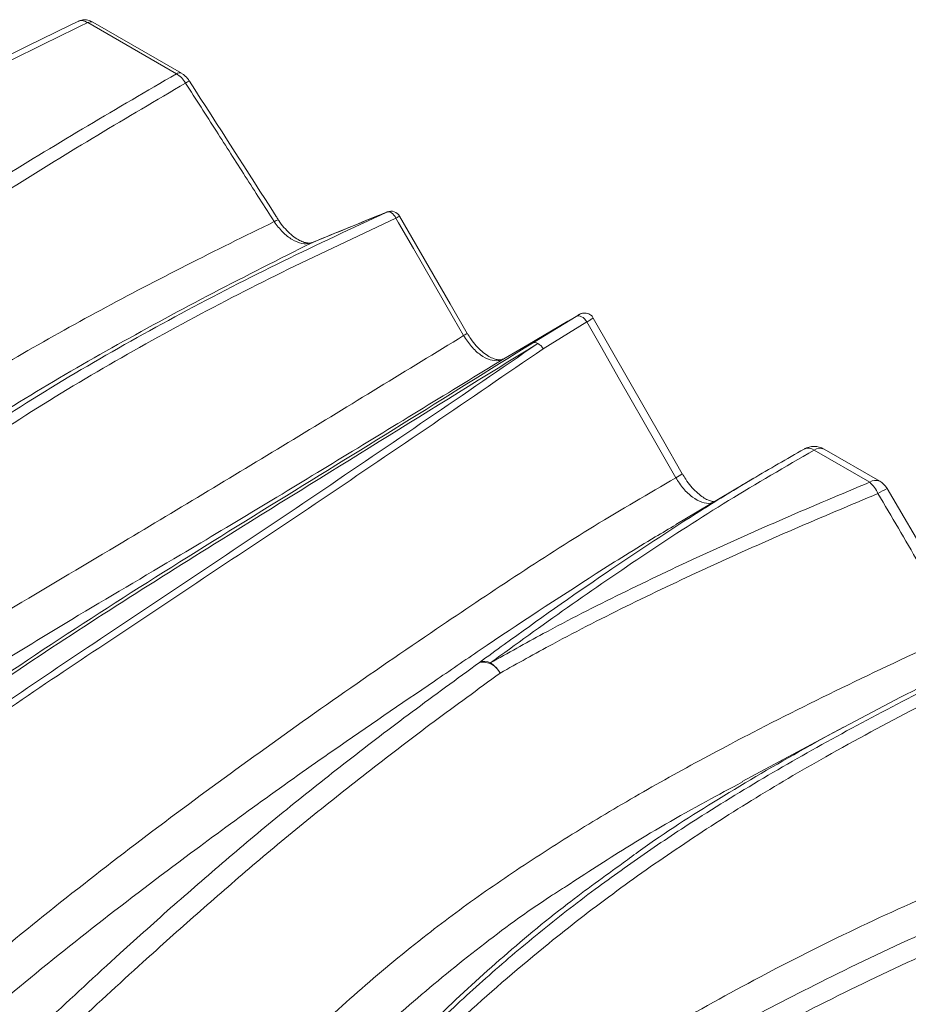
# Model space of a CAD drawing. Units: millimetres. Extents: x 8 to 270, y 10 to 208.
# Drawn here: x 208 to 226, y 153 to 173 of the extents above; entities that cross this region are included whole.
import ezdxf

# ---------------------------------------------------------------- set-up
doc = ezdxf.new("R2010")
doc.units = ezdxf.units.MM

msp = doc.modelspace()

# ---------------------------------------------------------------- linework, layer by layer
at = {"color": 7, "linetype": 'Continuous', "lineweight": 15}
for p, q in [((210.78816, 171.8062), (208.97511, 172.85286)), ((210.89078, 171.81636), (209.07772, 172.86302)), ((215.09054, 168.98059), (215.09546, 168.98272)), ((213.55601, 168.3534), (213.56545, 168.35768)), ((218.06818, 166.29875), (218.96158, 166.84546)), ((219.17887, 166.73214), (218.28715, 166.18621)), ((218.17654, 166.29213), (218.17457, 166.29084)), ((224.96225, 163.45609), (223.82552, 164.11231)), ((225.16749, 163.47641), (224.03076, 164.13263)), ((222.59481, 163.53961), (220.99836, 162.58936)), ((226.98104, 160.48714), (225.3163, 163.32842)), ((224.42387, 158.44431), (222.35747, 157.33414))]:
    msp.add_line(p, q, dxfattribs=at)
at = {"color": 7, "linetype": 'Continuous', "lineweight": 15, "flags": 128}
for points in [[(215.27641, 168.85231), (215.25771, 168.88535), (215.23609, 168.91519), (215.21228, 168.94077), (215.18713, 168.96122), (215.1615, 168.97583), (215.13628, 168.98407), (215.11236, 168.98568), (215.09054, 168.98059)], [(216.66061, 166.45449), (216.45538, 166.81), (215.63446, 168.23206), (215.33072, 168.75824), (215.27641, 168.85231)], [(216.73534, 166.49763), (216.38624, 167.10237), (215.35115, 168.89546)], [(218.99467, 166.86733), (218.79018, 166.7474), (217.97217, 166.26772), (217.48035, 165.97934)], [(218.96158, 166.84546), (218.98536, 166.8548), (219.01233, 166.8569), (219.04144, 166.85168), (219.07155, 166.83934), (219.10149, 166.82036), (219.13008, 166.79549), (219.15621, 166.76569), (219.17887, 166.73214)], [(220.99717, 163.54789), (220.59001, 164.26087), (219.84933, 165.55796), (219.44822, 166.26041), (219.17887, 166.73214)], [(221.13119, 163.62674), (220.7243, 164.33862), (219.31099, 166.81173)]]:
    msp.add_lwpolyline(points, dxfattribs=at)
at = {"color": 197, "linetype": 'Continuous', "lineweight": 15, "flags": 128}
for points in [[(215.35116, 168.89546), (215.34863, 168.894), (215.33947, 168.88871), (215.32395, 168.87975), (215.30265, 168.86746), (215.27641, 168.85231)], [(216.66061, 166.45449), (216.68685, 166.46963), (216.70813, 166.48193), (216.72366, 166.49088), (216.73282, 166.49617), (216.73534, 166.49763)]]:
    msp.add_lwpolyline(points, dxfattribs=at)
at = {"color": 7, "linetype": 'Continuous', "lineweight": 15}
for centre, radius, start, end in [((209.03523, 172.76894), 0.10323, 65.692313, 125.618353), ((215.1734, 168.79284), 0.20525, 29.996336, 112.296765), ((223.70578, 163.95112), 0.2008, 53.394605, 114.664672), ((223.82552, 163.7771), 0.41053, 60.002688, 119.30404), ((224.96225, 163.12088), 0.41053, 30.378733, 60.002688), ((224.53776, 162.96955), 0.64568, 23.195289, 48.896286), ((217.08687, 159.54059), 0.25118, 61.530779, 114.688126), ((217.05392, 159.38529), 0.39021, 25.313301, 100.627157), ((216.89414, 159.26242), 0.58874, 29.478688, 57.944823)]:
    msp.add_arc(centre, radius, start, end, dxfattribs=at)
at = {"color": 197, "linetype": 'Continuous', "lineweight": 15}
for centre, radius, start, end in [((210.84774, 171.72764), 0.0986, 63.990827, 127.173145), ((211.10497, 171.44752), 0.21396, 103.568136, 127.083182), ((212.93404, 168.58657), 0.24519, 104.808445, 126.683189), ((223.94576, 163.94446), 0.20648, 65.692269, 125.617609), ((219.15872, 166.82591), 3.75836, 299.28555, 301.656078), ((225.0825, 163.28824), 0.20648, 65.692269, 125.617609), ((227.00693, 160.12042), 3.62623, 117.787453, 121.148179)]:
    msp.add_arc(centre, radius, start, end, dxfattribs=at)
at = {"color": 7, "linetype": 'Continuous', "lineweight": 15}
for points, knots in [([(208.78926, 172.88214), (208.73153, 172.85494), (208.14714, 172.5795), (207.07324, 172.04564), (205.53983, 171.26699), (204.01796, 170.46191), (202.48884, 169.62318), (200.98604, 168.76771), (199.52124, 167.90156), (198.10965, 167.0319), (196.89772, 166.25932), (196.16967, 165.76986), (195.88168, 165.57625)], [0, 0, 0, 0, 0.01235847, 0.12510967, 0.23494064, 0.35099909, 0.46732911, 0.58463941, 0.70085945, 0.81486784, 0.92676671, 1, 1, 1, 1]), ([(208.97511, 172.85286), (208.08494, 172.4177), (206.30462, 171.54739), (203.72429, 170.17848), (201.20478, 168.76842), (199.59193, 167.7879), (198.7855, 167.29764)], [0, 0, 0, 0, 0.24949932, 0.49899917, 0.74950052, 1, 1, 1, 1]), ([(209.077, 172.86134), (209.06799, 172.86703), (209.02913, 172.8916), (208.95278, 172.9114), (208.86036, 172.91332), (208.80988, 172.88927), (208.78954, 172.87958)], [0, 0, 0, 0, 0.10463273, 0.45141713, 0.77893638, 1, 1, 1, 1]), ([(201.14567, 165.56285), (201.57785, 165.87913), (202.44235, 166.51178), (203.87628, 167.51605), (205.45709, 168.57017), (207.19341, 169.6697), (208.9705, 170.74869), (210.18227, 171.45369), (210.78816, 171.8062)], [0, 0, 0, 0, 0.14437994, 0.28880244, 0.46642027, 0.64404243, 0.82201879, 1, 1, 1, 1]), ([(210.97595, 171.61821), (210.94772, 171.65741), (210.89124, 171.7358), (210.82252, 171.78274), (210.78816, 171.8062)], [0, 0, 0, 0, 0.50001065, 1, 1, 1, 1]), ([(211.05378, 171.65484), (211.04695, 171.66572), (211.01693, 171.71351), (210.96262, 171.77254), (210.90777, 171.80249), (210.88915, 171.81266)], [0, 0, 0, 0, 0.162970441, 0.715718376, 1, 1, 1, 1]), ([(210.97595, 171.61821), (210.37451, 171.26411), (209.17165, 170.55593), (207.40484, 169.47191), (205.67578, 168.36743), (203.85189, 167.14415), (202.43213, 166.13505), (201.57197, 165.50308), (201.37589, 165.35901)], [0, 0, 0, 0, 0.1776691, 0.35533438, 0.53328705, 0.71123621, 0.9341711, 1, 1, 1, 1]), ([(212.78757, 168.7832), (212.59047, 169.09195), (212.19629, 169.70946), (211.59243, 170.65447), (211.18551, 171.29061), (210.97595, 171.61821)], [0, 0, 0, 0, 0.3266065, 0.65321473, 1, 1, 1, 1]), ([(212.87136, 168.8236), (212.8571, 168.84588), (212.25225, 169.79039), (211.64625, 170.734), (211.05455, 171.65537)], [0, 0, 0, 0, 0.02358116, 1, 1, 1, 1]), ([(192.829, 153.09111), (192.89221, 153.15887), (193.30274, 153.59895), (194.11456, 154.38265), (195.27345, 155.45214), (196.57891, 156.58073), (198.04397, 157.80267), (199.6772, 159.12894), (201.3799, 160.47581), (203.14263, 161.83035), (204.95936, 163.21001), (206.851, 164.5425), (208.83311, 165.77181), (210.87415, 166.91667), (212.96073, 167.98793), (214.38084, 168.64981), (215.09054, 168.98059)], [0, 0, 0, 0, 0.01186942, 0.07708392, 0.14250435, 0.20792278, 0.2862555, 0.36465524, 0.44312298, 0.52160601, 0.60000856, 0.67992502, 0.75990835, 0.83995642, 0.92001788, 1, 1, 1, 1]), ([(215.09054, 168.98059), (214.9995, 168.94326), (214.69838, 168.81979), (214.18695, 168.61057), (213.76632, 168.43912), (213.55601, 168.3534)], [0, 0, 0, 0, 0.17808853, 0.58904618, 1, 1, 1, 1]), ([(215.0955, 168.9828), (215.0414, 168.96059), (214.53181, 168.75147), (214.02155, 168.54368), (213.56546, 168.35795)], [0, 0, 0, 0, 0.10617185, 1, 1, 1, 1]), ([(169.21394, 133.02654), (169.92182, 133.24156), (170.615, 133.46951), (171.96543, 133.95725), (172.62269, 134.21703), (173.41684, 134.56635), (173.57429, 134.63745), (173.88631, 134.78226), (174.04103, 134.85604), (174.49842, 135.08042), (174.79489, 135.23428), (175.65755, 135.7095), (176.19701, 136.04449), (177.19749, 136.75524), (177.65818, 137.13122), (178.30322, 137.71881), (178.51056, 137.91862), (178.91197, 138.32499), (179.10513, 138.53063), (179.66502, 139.15254), (180.01275, 139.57426), (180.67613, 140.42649), (180.99171, 140.85701), (181.60695, 141.72227), (181.90657, 142.15703), (182.35532, 142.80912), (182.50479, 143.02648), (182.80537, 143.46065), (182.95646, 143.6775), (183.71662, 144.76046), (184.33976, 145.62261), (185.63405, 147.33302), (186.30548, 148.18152), (187.71226, 149.85599), (188.44782, 150.6822), (189.61201, 151.90078), (190.01032, 152.30361), (190.82873, 153.10141), (191.24819, 153.49598), (192.53238, 154.66898), (193.42286, 155.43671), (195.247, 156.95557), (196.18077, 157.70672), (197.59444, 158.82919), (198.06788, 159.20268), (199.01619, 159.94991), (199.49077, 160.32382), (200.43975, 161.0728), (200.9149, 161.44742), (201.87402, 162.1923), (202.35772, 162.56234), (203.3397, 163.29236), (203.83805, 163.65237), (204.60149, 164.1815), (204.85862, 164.35606), (205.37897, 164.7011), (205.64227, 164.87151), (206.97453, 165.71331), (208.08967, 166.35473), (210.39149, 167.59587), (211.5782, 168.19552), (212.78757, 168.7832)], [0, 0, 0, 0, 0.03125, 0.03125, 0.0625, 0.0625, 0.0703125, 0.0703125, 0.078125, 0.078125, 0.09375, 0.09375, 0.125, 0.125, 0.15625, 0.15625, 0.171875, 0.171875, 0.1875, 0.1875, 0.21875, 0.21875, 0.25, 0.25, 0.28125, 0.28125, 0.296875, 0.296875, 0.3125, 0.3125, 0.375, 0.375, 0.4375, 0.4375, 0.5, 0.5, 0.53125, 0.53125, 0.5625, 0.5625, 0.625, 0.625, 0.6875, 0.6875, 0.71875, 0.71875, 0.75, 0.75, 0.78125, 0.78125, 0.8125, 0.8125, 0.84375, 0.84375, 0.859375, 0.859375, 0.875, 0.875, 0.9375, 0.9375, 1, 1, 1, 1]), ([(215.27641, 168.85231), (214.58314, 168.52964), (213.19593, 167.884), (211.15596, 166.84211), (209.15882, 165.72922), (207.21727, 164.53385), (205.33736, 163.21954), (203.50777, 161.83718), (201.71131, 160.45894), (199.9773, 159.08675), (198.31548, 157.73508), (196.8356, 156.49979), (195.52862, 155.36836), (194.37207, 154.30547), (193.27027, 153.22482), (192.58072, 152.47758), (192.23595, 152.10396)], [0, 0, 0, 0, 0.07448361, 0.14903946, 0.22358093, 0.29806185, 0.37248273, 0.448392, 0.52438188, 0.60035575, 0.6762608, 0.75209878, 0.81397062, 0.87584408, 0.93792152, 1, 1, 1, 1]), ([(213.55601, 168.3534), (213.54668, 168.34994), (213.48612, 168.3275), (213.35401, 168.32511), (213.15418, 168.40604), (212.95275, 168.56093), (212.84263, 168.70911), (212.78757, 168.7832)], [0, 0, 0, 0, 0.04352783, 0.28260391, 0.5218382, 0.76093553, 1, 1, 1, 1]), ([(213.56518, 168.35842), (213.56413, 168.35771), (213.54879, 168.34736), (213.50735, 168.34367), (213.42818, 168.34981), (213.32959, 168.38436), (213.21871, 168.44751), (213.10004, 168.54198), (212.98572, 168.66442), (212.90791, 168.76162), (212.8751, 168.81892), (212.87219, 168.82399)], [0, 0, 0, 0, 0.01083428, 0.1579499, 0.29181604, 0.42171441, 0.55940613, 0.7003514, 0.84217406, 0.98603076, 1, 1, 1, 1]), ([(213.55601, 168.3534), (212.88211, 168.01398), (211.53422, 167.3351), (209.57475, 166.27666), (207.67178, 165.17354), (205.88197, 164.0278), (204.76228, 163.22589), (204.21679, 162.83522)], [0, 0, 0, 0, 0.201147399, 0.402321215, 0.603415036, 0.806791555, 1, 1, 1, 1]), ([(219.30823, 166.81014), (219.30444, 166.81846), (219.29077, 166.84851), (219.24855, 166.88258), (219.19538, 166.90786), (219.14713, 166.91624), (219.10669, 166.91459), (219.07525, 166.90765), (219.05394, 166.89972), (219.04201, 166.89412), (219.03639, 166.89124), (219.03164, 166.8887), (219.0216, 166.88308), (219.0088, 166.87566), (218.99024, 166.86474), (218.98684, 166.86274)], [0, 0, 0, 0, 0.061402716, 0.221778577, 0.350031001, 0.458026269, 0.54863343, 0.621734124, 0.675374871, 0.701578315, 0.719291233, 0.740566146, 0.782461889, 0.960094464, 1, 1, 1, 1]), ([(218.96158, 166.84546), (218.96872, 166.8498), (218.99063, 166.86309), (219.01697, 166.87924), (219.03027, 166.88769), (219.0244, 166.88469), (219.00458, 166.87312), (218.99467, 166.86733)], [0, 0, 0, 0, 0.10799725, 0.33110241, 0.55412556, 0.77707723, 1, 1, 1, 1]), ([(217.48195, 165.9807), (217.46396, 165.97237), (217.43164, 165.9574), (217.35202, 165.95958), (217.25833, 165.98549), (217.14866, 166.04143), (217.0308, 166.12879), (216.91399, 166.24429), (216.81274, 166.36974), (216.75955, 166.46031), (216.73697, 166.49874)], [0, 0, 0, 0, 0.15577703, 0.27978967, 0.39658501, 0.52192123, 0.64754583, 0.77482802, 0.90445103, 1, 1, 1, 1]), ([(173.03337, 130.73183), (173.5657, 130.87154), (174.63229, 131.15147), (176.02138, 131.59482), (177.21599, 132.03568), (178.22305, 132.46199), (179.19022, 132.9348), (180.10527, 133.45906), (180.97119, 134.02765), (181.90118, 134.71374), (182.87753, 135.52373), (183.88797, 136.45732), (185.00742, 137.57256), (186.22318, 138.86532), (187.48437, 140.31718), (188.65483, 141.75771), (189.75174, 143.18534), (190.8087, 144.62298), (191.95766, 146.23362), (193.20714, 148.01691), (194.45727, 149.7442), (195.61672, 151.2406), (196.67501, 152.50712), (197.80059, 153.73956), (199.02126, 154.92693), (200.33743, 156.06569), (201.74584, 157.16778), (203.40352, 158.34776), (205.3231, 159.59714), (207.48527, 160.92369), (210.13142, 162.48611), (213.18194, 164.32788), (215.50105, 165.74561), (216.66061, 166.45449)], [0, 0, 0, 0, 0.02305371, 0.04619098, 0.06259619, 0.07901379, 0.09541189, 0.11240768, 0.12942394, 0.14643091, 0.17084813, 0.19528484, 0.21971793, 0.25672774, 0.29373996, 0.32893306, 0.36412765, 0.39936495, 0.43460302, 0.48191232, 0.52921819, 0.56083772, 0.59246103, 0.62407033, 0.65484625, 0.68565957, 0.71648111, 0.74726807, 0.78811357, 0.82897645, 0.86983957, 0.93491934, 1, 1, 1, 1]), ([(184.57853, 135.51875), (184.68349, 135.59411), (184.78767, 135.67009), (184.99383, 135.82266), (185.09587, 135.89931), (185.39897, 136.13025), (185.59705, 136.28556), (186.18045, 136.75512), (186.55496, 137.07301), (187.28036, 137.71659), (187.63138, 138.04222), (188.3134, 138.70002), (188.64419, 139.03226), (189.60863, 140.03815), (190.21423, 140.72099), (191.07964, 141.75942), (191.36109, 142.10806), (191.91169, 142.80849), (192.18077, 143.16016), (192.97387, 144.21852), (193.48367, 144.92856), (194.49222, 146.35154), (194.99119, 147.06443), (196.00719, 148.48658), (196.5234, 149.19582), (197.59279, 150.60482), (198.146, 151.30459), (199.02012, 152.34253), (199.31889, 152.68655), (199.93403, 153.36991), (200.25069, 153.7095), (201.22594, 154.71471), (201.91129, 155.36827), (203.36555, 156.63571), (204.13588, 157.24889), (205.73865, 158.44572), (206.57084, 159.02949), (208.27483, 160.1782), (209.14665, 160.74313), (210.91162, 161.86291), (211.80481, 162.41773), (213.59661, 163.52501), (214.49532, 164.07741), (216.282, 165.18765), (217.16999, 165.74551), (218.06818, 166.29875)], [0, 0, 0, 0, 0.0078125, 0.0078125, 0.015625, 0.015625, 0.03125, 0.03125, 0.0625, 0.0625, 0.09375, 0.09375, 0.125, 0.125, 0.1875, 0.1875, 0.21875, 0.21875, 0.25, 0.25, 0.3125, 0.3125, 0.375, 0.375, 0.4375, 0.4375, 0.5, 0.5, 0.53125, 0.53125, 0.5625, 0.5625, 0.625, 0.625, 0.6875, 0.6875, 0.75, 0.75, 0.8125, 0.8125, 0.875, 0.875, 0.9375, 0.9375, 1, 1, 1, 1]), ([(217.48035, 165.97934), (217.44767, 165.96495), (217.36612, 165.92905), (217.20119, 165.94798), (217.00483, 166.04909), (216.81183, 166.2219), (216.71102, 166.37696), (216.66061, 166.45449)], [0, 0, 0, 0, 0.14323369, 0.35739136, 0.57158207, 0.78579235, 1, 1, 1, 1]), ([(218.06818, 166.29875), (218.06906, 166.29926), (218.07165, 166.30074), (218.08703, 166.3082), (218.12081, 166.31458), (218.15723, 166.2999), (218.17654, 166.29213)], [0, 0, 0, 0, 0.03109604, 0.09055784, 0.51790843, 1, 1, 1, 1]), ([(218.17457, 166.29084), (216.01238, 164.95492), (213.12886, 163.17332), (209.54915, 160.93243), (207.45247, 159.56018), (205.59084, 158.263), (203.98267, 157.03504), (202.61445, 155.8858), (201.33341, 154.70357), (200.10575, 153.44761), (198.93527, 152.11979), (197.80394, 150.72717), (196.73397, 149.31828), (195.5919, 147.74294), (194.36896, 146.00381), (193.02189, 144.1111), (191.78087, 142.47034), (190.64407, 141.08276), (189.6423, 139.9409), (188.5744, 138.81853), (187.43167, 137.72206), (186.20407, 136.65854), (185.27082, 135.93305), (184.75455, 135.56027), (184.69831, 135.51967)], [0, 0, 0, 0, 0.14958556, 0.1994887, 0.24939281, 0.29927687, 0.33727094, 0.37530163, 0.4133318, 0.45132494, 0.49325127, 0.53519548, 0.57715539, 0.6191031, 0.67491257, 0.73072092, 0.78651603, 0.82136801, 0.85629128, 0.8912212, 0.92611397, 0.96095165, 0.99574642, 1, 1, 1, 1]), ([(184.69831, 135.51967), (185.22675, 135.87614), (186.28359, 136.58905), (187.7396, 137.70218), (189.08003, 138.84694), (190.30517, 140.01999), (191.43788, 141.22536), (192.48417, 142.45736), (193.45208, 143.70967), (194.36125, 145.00031), (195.23021, 146.32395), (196.10029, 147.67208), (196.98355, 149.01719), (197.91193, 150.35164), (198.87433, 151.62052), (199.89977, 152.81478), (200.98127, 153.93295), (202.14909, 155.02186), (203.55261, 156.20769), (205.21289, 157.47889), (207.12176, 158.83562), (209.95439, 160.73925), (213.67374, 163.20688), (216.6743, 165.26286), (218.17457, 166.29084)], [0, 0, 0, 0, 0.03839406, 0.07678469, 0.11408549, 0.1514396, 0.18884807, 0.22628731, 0.26371277, 0.30106135, 0.34030417, 0.37956236, 0.41881143, 0.45803632, 0.49725127, 0.53215034, 0.56708739, 0.60202959, 0.63693579, 0.68459816, 0.73228495, 0.77996928, 0.88998586, 1, 1, 1, 1]), ([(218.28715, 166.18621), (216.78623, 165.15861), (213.78436, 163.10339), (210.07479, 160.65194), (207.26716, 158.77303), (205.39619, 157.45051), (203.74805, 156.19795), (202.33445, 155.01325), (201.13981, 153.90607), (200.03511, 152.76777), (198.9975, 151.55876), (198.03213, 150.28122), (197.10696, 148.94509), (196.22728, 147.59795), (195.36081, 146.24767), (194.49446, 144.92046), (193.58599, 143.62565), (192.61656, 142.36899), (191.56778, 141.13347), (190.43176, 139.92537), (189.20275, 138.75017), (187.85777, 137.60362), (186.39681, 136.48861), (185.33657, 135.77406), (184.80643, 135.41678)], [0, 0, 0, 0, 0.1100193, 0.22004117, 0.26666138, 0.31328371, 0.35988369, 0.39543465, 0.4310239, 0.46660695, 0.5021494, 0.54133253, 0.58052582, 0.6197436, 0.65897067, 0.69818223, 0.73561997, 0.77313545, 0.81066552, 0.84816489, 0.88560969, 0.92300019, 0.96149831, 1, 1, 1, 1]), ([(218.17654, 166.29213), (218.19712, 166.27932), (218.23707, 166.25448), (218.27193, 166.21059), (218.28626, 166.18763), (218.28715, 166.18621)], [0, 0, 0, 0, 0.49936447, 0.96904024, 1, 1, 1, 1]), ([(217.48035, 165.97934), (216.38215, 165.30732), (214.18579, 163.9633), (211.25064, 162.18624), (208.82724, 160.76782), (207.55925, 159.98791), (207.01754, 159.65471)], [0, 0, 0, 0, 0.31599587, 0.63198236, 0.84277465, 1, 1, 1, 1]), ([(216.98196, 159.76881), (217.15122, 159.89256), (217.9976, 160.51139), (219.49378, 161.56463), (221.19734, 162.68823), (222.55979, 163.52623), (223.26792, 163.93115), (223.62198, 164.1336)], [0, 0, 0, 0, 0.08148486, 0.40746007, 0.70339777, 0.85170156, 1, 1, 1, 1]), ([(223.82552, 164.11231), (223.2363, 163.77118), (222.05777, 163.08885), (220.39281, 162.00586), (218.77244, 160.89803), (217.72856, 160.14028), (217.20661, 159.76139)], [0, 0, 0, 0, 0.24936552, 0.49877191, 0.74938139, 1, 1, 1, 1]), ([(177.99556, 127.86963), (178.73637, 128.18871), (180.21792, 128.82683), (182.28042, 129.81521), (184.18924, 130.82842), (185.93572, 131.86899), (187.58492, 132.978), (189.12073, 134.15554), (190.51876, 135.40355), (191.78187, 136.70847), (192.95112, 138.03892), (194.04633, 139.38548), (195.09068, 140.73153), (196.20488, 142.18957), (197.408, 143.73976), (198.72526, 145.38588), (200.08662, 147.01001), (201.52887, 148.61903), (203.07416, 150.2102), (204.72408, 151.76789), (206.47484, 153.29084), (208.2921, 154.77807), (210.18, 156.24103), (212.12185, 157.67763), (214.10217, 159.08525), (215.96856, 160.36866), (217.70425, 161.5303), (219.32047, 162.56954), (220.43832, 163.2218), (220.99717, 163.54789)], [0, 0, 0, 0, 0.03714607, 0.07428844, 0.1072877, 0.14036914, 0.17345469, 0.20649028, 0.23945084, 0.27215708, 0.30488419, 0.33764428, 0.37041675, 0.403161, 0.44537659, 0.48759351, 0.52980582, 0.57197318, 0.61415127, 0.65630614, 0.69728137, 0.73827038, 0.77928712, 0.82032518, 0.8613638, 0.90237206, 0.93491706, 0.96746275, 1, 1, 1, 1]), ([(221.80457, 163.05972), (221.80474, 163.05944), (221.80508, 163.05892), (221.77542, 163.0558), (221.71421, 163.06695), (221.62896, 163.10257), (221.52917, 163.16322), (221.41854, 163.25396), (221.30563, 163.37261), (221.20752, 163.49878), (221.15489, 163.5896), (221.13276, 163.6278)], [0, 0, 0, 0, 0.12370517, 0.23749644, 0.35420457, 0.45568559, 0.56306473, 0.67964641, 0.79328713, 0.91306594, 1, 1, 1, 1]), ([(217.20661, 159.76139), (217.56473, 159.96246), (218.43358, 160.45025), (219.87727, 161.18548), (221.53119, 161.96981), (223.22773, 162.72625), (224.38407, 163.21281), (224.96225, 163.45609)], [0, 0, 0, 0, 0.14887998, 0.36119646, 0.57353297, 0.78676086, 1, 1, 1, 1]), ([(225.13125, 163.22387), (224.55741, 162.98293), (223.40976, 162.50106), (221.72136, 161.75028), (220.07108, 160.96987), (218.62935, 160.23741), (217.76262, 159.75164), (217.40666, 159.55213)], [0, 0, 0, 0, 0.21251117, 0.42501169, 0.63822605, 0.85141947, 1, 1, 1, 1]), ([(226.79699, 160.38301), (226.51944, 160.85653), (225.96434, 161.80357), (225.40895, 162.75044), (225.13125, 163.22387)], [0, 0, 0, 0, 0.500001102, 1, 1, 1, 1]), ([(221.00058, 162.58563), (220.85977, 162.50323), (220.30771, 162.18019), (218.97079, 161.33557), (217.46989, 160.35535), (216.37371, 159.60123), (216.06258, 159.3872)], [0, 0, 0, 0, 0.08274902, 0.3244311, 0.80825625, 1, 1, 1, 1]), ([(229.57146, 160.88103), (229.07191, 160.65032), (227.9879, 160.1497), (226.35756, 159.35223), (224.6871, 158.48572), (223.07273, 157.5846), (221.64974, 156.72128), (220.41063, 155.90297), (219.29288, 155.1045), (218.18856, 154.24287), (217.1027, 153.318), (215.97464, 152.27348), (215.13433, 151.42129), (214.29063, 150.51355), (213.53147, 149.65287), (212.59867, 148.51348), (211.7871, 147.4531), (211.23875, 146.69548), (210.97084, 146.31695), (210.91693, 146.24068), (210.91657, 146.24017)], [0, 0, 0, 0, 0.0601066, 0.13042934, 0.2007949, 0.27113456, 0.34142202, 0.39470474, 0.44798673, 0.50840659, 0.56885415, 0.62928293, 0.70785372, 0.72749235, 0.79608742, 0.86470378, 0.93330894, 0.98659054, 0.99991089, 1, 1, 1, 1]), ([(219.92241, 155.67214), (220.03933, 155.75916), (220.64981, 156.21349), (221.8824, 156.99874), (223.62042, 158.02015), (225.46852, 159.00465), (227.37377, 159.95215), (228.6796, 160.55912), (229.33232, 160.86251)], [0, 0, 0, 0, 0.04384841, 0.22893333, 0.42155545, 0.61433573, 0.80722689, 1, 1, 1, 1]), ([(229.80459, 160.72362), (229.14404, 160.4194), (227.82278, 159.81088), (225.90756, 158.85108), (224.14193, 157.89998), (222.5339, 156.95338), (221.07916, 156.01681), (219.69488, 155.0426), (218.22603, 153.90593), (216.7069, 152.59602), (215.16735, 151.11782), (213.92597, 149.79477), (212.93239, 148.64902), (212.15241, 147.67385), (211.319, 146.51253), (210.79175, 145.65119), (210.47503, 145.13377)], [0, 0, 0, 0, 0.07500842, 0.15003396, 0.22502785, 0.28915454, 0.35334086, 0.4175217, 0.48164089, 0.5696238, 0.65767299, 0.74566806, 0.80213167, 0.85860995, 0.91506631, 1, 1, 1, 1]), ([(181.74414, 126.13803), (182.37729, 126.44963), (183.64365, 127.07287), (185.49992, 128.02336), (187.30878, 128.99787), (189.05288, 129.99693), (190.73423, 131.01165), (192.25072, 131.97913), (193.60914, 132.89188), (194.823, 133.74782), (195.97696, 134.603), (197.0727, 135.45839), (198.11987, 136.31919), (199.30217, 137.34079), (200.60157, 138.53282), (202.01798, 139.91538), (203.4112, 141.34387), (204.83424, 142.85733), (206.3191, 144.47471), (207.85811, 146.17035), (209.42023, 147.89135), (210.84958, 149.44103), (212.13908, 150.79643), (213.31634, 151.96731), (214.55975, 153.10841), (215.81698, 154.15142), (217.09744, 155.09664), (218.37447, 155.95061), (219.71914, 156.7763), (221.12034, 157.57419), (222.76045, 158.44679), (224.64867, 159.38709), (226.08061, 160.05091), (226.79699, 160.38301)], [0, 0, 0, 0, 0.03052217, 0.06104726, 0.0915521, 0.12258366, 0.15363374, 0.18466143, 0.2108265, 0.23700634, 0.26317412, 0.2897188, 0.31627257, 0.34282293, 0.38378238, 0.42474452, 0.46575316, 0.5067584, 0.54967265, 0.59259136, 0.63555558, 0.67851943, 0.709318, 0.74013344, 0.77092246, 0.80168513, 0.82709709, 0.85254508, 0.87802206, 0.90350125, 0.9289393, 0.96444974, 1, 1, 1, 1]), ([(208.15023, 152.45253), (208.64559, 152.91213), (209.50338, 153.708), (210.73376, 154.81222), (211.86127, 155.7902), (213.03669, 156.76868), (214.28354, 157.75805), (215.59622, 158.75931), (216.52011, 159.43236), (216.98196, 159.76881)], [0, 0, 0, 0, 0.18487645, 0.320138, 0.45540169, 0.59062477, 0.72705368, 0.86355535, 1, 1, 1, 1]), ([(217.40666, 159.55213), (216.95219, 159.22124), (216.04307, 158.55931), (214.7501, 157.57388), (213.51262, 156.59291), (212.33799, 155.61585), (211.20392, 154.63311), (209.96826, 153.52583), (209.10723, 152.73009), (208.61061, 152.27112)], [0, 0, 0, 0, 0.134804953, 0.269664692, 0.404452765, 0.540925541, 0.677441174, 0.813955361, 1, 1, 1, 1]), ([(222.385, 152.42582), (222.9812, 152.73633), (224.24598, 153.39505), (226.25817, 154.33813), (228.39359, 155.26625), (230.5798, 156.13708), (232.72574, 156.93005), (234.15227, 157.4161), (234.82484, 157.64526)], [0, 0, 0, 0, 0.1538797, 0.32644357, 0.49901263, 0.67223821, 0.84546962, 1, 1, 1, 1]), ([(235.19259, 157.34985), (234.50366, 157.11621), (233.06703, 156.62901), (230.91753, 155.83604), (228.74828, 154.97309), (226.62694, 154.0583), (224.56177, 153.09126), (222.56206, 152.07181), (220.63457, 151.00795), (218.78494, 149.90833), (216.90777, 148.70022), (215.01064, 147.40549), (213.74775, 146.46012), (213.11629, 145.98741)], [0, 0, 0, 0, 0.08135227, 0.16964232, 0.25797266, 0.34628575, 0.43455204, 0.52280866, 0.61114377, 0.69946256, 0.78769734, 0.89384418, 1, 1, 1, 1]), ([(222.36119, 157.32719), (222.11257, 157.19555), (221.29269, 156.76142), (220.07864, 156.05583), (219.16549, 155.46044), (218.76249, 155.19768)], [0, 0, 0, 0, 0.19558134, 0.64498933, 1, 1, 1, 1]), ([(210.47503, 145.13377), (210.57214, 145.23652), (211.04888, 145.74093), (211.71183, 146.42151), (212.47956, 147.1308), (213.08386, 147.63151), (213.72837, 148.09567), (214.41401, 148.53646), (215.13329, 148.96279), (215.99628, 149.45612), (217.02649, 150.05632), (218.23811, 150.77351), (219.50818, 151.52355), (220.99089, 152.3936), (222.70129, 153.34613), (224.65332, 154.331), (226.84083, 155.31437), (229.27051, 156.27014), (231.07211, 156.89878), (231.97371, 157.21337)], [0, 0, 0, 0, 0.01971815, 0.09680016, 0.13544555, 0.17408868, 0.21432975, 0.25457345, 0.29495726, 0.33533727, 0.39297408, 0.45070053, 0.50846792, 0.5661603, 0.64499028, 0.72385536, 0.80268673, 0.90125677, 1, 1, 1, 1]), ([(185.78293, 123.6439), (187.29012, 124.44466), (190.30457, 126.04621), (194.27592, 128.19718), (197.66708, 130.11839), (200.4906, 131.79777), (203.01322, 133.395), (205.2404, 134.90337), (207.18614, 136.31102), (209.05695, 137.76828), (210.84074, 139.27778), (212.52756, 140.84208), (214.17431, 142.43152), (215.84073, 144.01981), (217.52225, 145.53309), (219.27722, 146.93897), (221.10265, 148.22829), (223.07016, 149.45295), (225.17182, 150.60684), (227.38096, 151.70172), (229.42984, 152.62937), (231.28314, 153.41647), (233.46628, 154.30512), (235.13513, 154.94173), (236.24807, 155.36628)], [0, 0, 0, 0, 0.08410545, 0.16821402, 0.22319724, 0.27818391, 0.33315847, 0.37472273, 0.4163057, 0.45788102, 0.49943456, 0.54088437, 0.58233879, 0.62379143, 0.66523554, 0.70270753, 0.74021036, 0.7776791, 0.81615775, 0.85466293, 0.89315662, 0.91985323, 0.94655048, 1, 1, 1, 1])]:
    msp.add_open_spline(points, degree=3, knots=knots, dxfattribs=at)
at = {"color": 197, "linetype": 'Continuous', "lineweight": 15}
for points, knots in [([(208.97511, 172.85286), (208.94426, 172.86821), (208.88253, 172.89892), (208.81767, 172.9024), (208.7939, 172.88329), (208.79023, 172.88034)], [0, 0, 0, 0, 0.45798519, 0.91631984, 1, 1, 1, 1]), ([(219.30806, 166.81006), (219.30899, 166.81055), (219.3153, 166.81384), (219.28771, 166.797), (219.2375, 166.7669), (219.19329, 166.74068), (219.17887, 166.73214)], [0, 0, 0, 0, 0.06543763, 0.44167377, 0.81790974, 1, 1, 1, 1]), ([(221.77104, 163.04929), (221.7501, 163.04072), (221.68146, 163.01265), (221.5321, 163.03725), (221.33926, 163.14047), (221.1481, 163.3155), (221.04748, 163.47044), (220.99717, 163.54789)], [0, 0, 0, 0, 0.09911202, 0.32481573, 0.55006015, 0.77506297, 1, 1, 1, 1]), ([(216.06258, 159.3872), (215.37487, 158.9203), (213.68722, 157.77455), (211.3814, 156.11011), (209.1683, 154.42971), (207.34145, 152.95989), (205.74266, 151.58226), (204.36696, 150.30412), (203.19376, 149.13073), (202.09493, 147.94434), (201.05063, 146.7423), (200.05025, 145.52681), (198.75529, 143.88623), (197.39597, 142.08963), (195.90354, 140.10617), (194.71497, 138.59041), (193.60477, 137.26889), (192.5912, 136.1488), (191.50548, 135.04991), (190.32684, 133.99017), (189.11944, 133.01638), (188.26718, 132.42348), (187.87149, 132.14821)], [0, 0, 0, 0, 0.05804177, 0.14243451, 0.19888759, 0.25534837, 0.31178541, 0.35489684, 0.39800736, 0.44132063, 0.48463686, 0.52830512, 0.5719749, 0.65934832, 0.71665563, 0.77395767, 0.81234552, 0.85074035, 0.88911719, 0.92778115, 0.96647067, 1, 1, 1, 1]), ([(201.23699, 137.12945), (201.88207, 137.64348), (203.17223, 138.67152), (205.00401, 140.25822), (206.74747, 141.88029), (208.37015, 143.52973), (209.84631, 145.20625), (211.22269, 146.89325), (212.57435, 148.58621), (213.82621, 150.09041), (215.00996, 151.39671), (216.13234, 152.54382), (217.38114, 153.69424), (218.64914, 154.75328), (219.53776, 155.39455), (219.92241, 155.67214)], [0, 0, 0, 0, 0.08842869, 0.17685506, 0.26570438, 0.35454831, 0.44137701, 0.52822258, 0.61511389, 0.70199359, 0.76135763, 0.82078614, 0.88558393, 0.95047409, 1, 1, 1, 1]), ([(218.76249, 155.19768), (218.65413, 155.12882), (218.02902, 154.73156), (216.96974, 153.94835), (215.61659, 152.84455), (214.35276, 151.68516), (213.15501, 150.4964), (211.84921, 149.13147), (210.39832, 147.58541), (208.81356, 145.87909), (207.25065, 144.19415), (205.7438, 142.58494), (204.30488, 141.07614), (202.9, 139.64619), (201.47683, 138.26012), (200.11079, 137.00097), (198.78475, 135.84943), (197.50129, 134.79736), (196.13892, 133.74455), (194.68841, 132.68972), (193.1626, 131.64516), (191.56022, 130.61491), (189.89666, 129.60731), (188.20379, 128.63006), (187.03855, 127.99654), (186.47656, 127.69099)], [0, 0, 0, 0, 0.00806405, 0.04651687, 0.08663846, 0.12679896, 0.16700087, 0.20717899, 0.26215823, 0.31714619, 0.37211631, 0.42707163, 0.47979653, 0.53253672, 0.58528197, 0.63801388, 0.67931621, 0.72068734, 0.76204584, 0.8033468, 0.84459001, 0.88403846, 0.92355275, 0.96312931, 1, 1, 1, 1])]:
    msp.add_open_spline(points, degree=3, knots=knots, dxfattribs=at)

doc.saveas('drawing.dxf')
